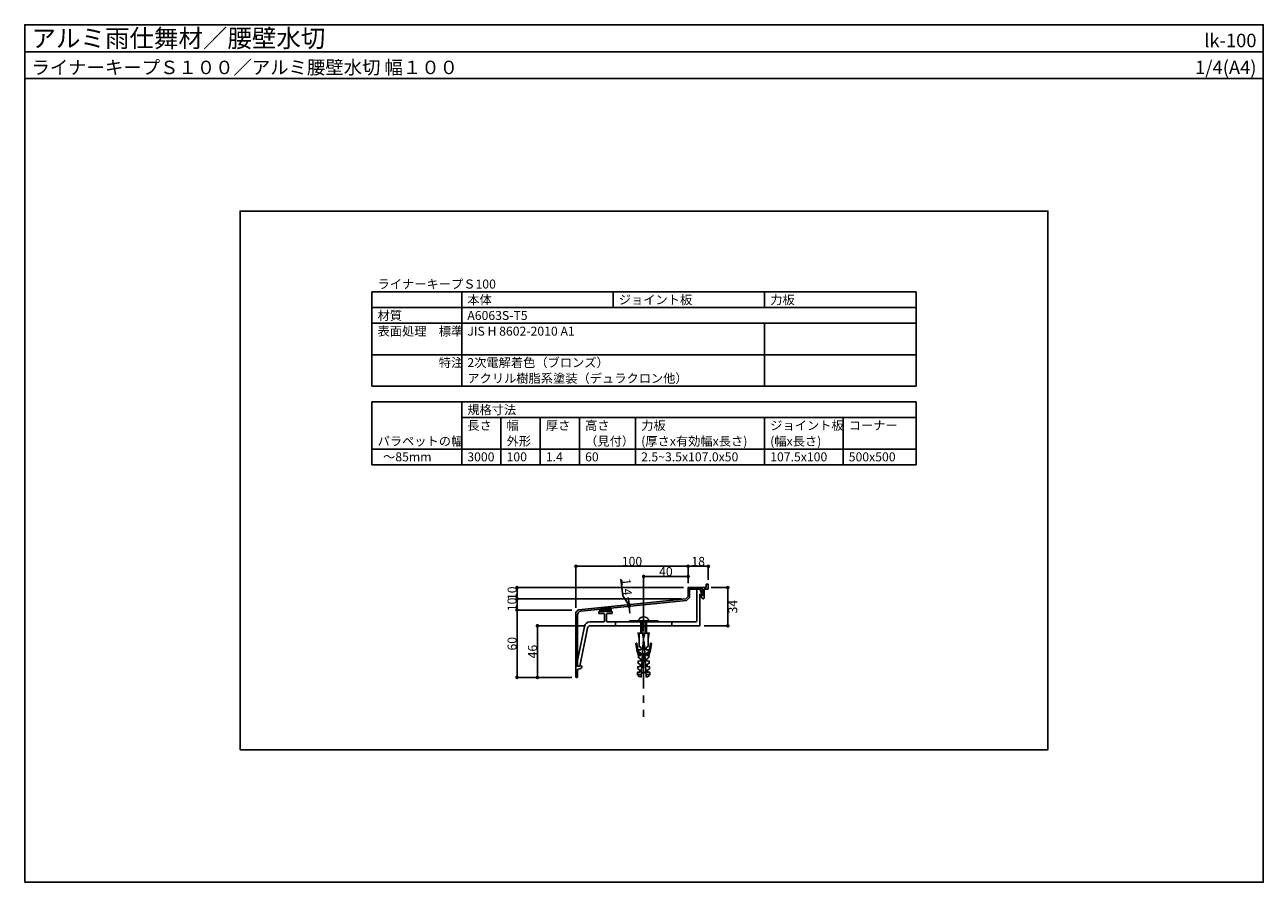
# Model space of a CAD drawing. Units: millimetres. Extents: x 16 to 1120, y 36 to 800.
import ezdxf
from ezdxf.enums import TextEntityAlignment as Align

# ---------------------------------------------------------------- set-up
doc = ezdxf.new("R2010")
doc.units = ezdxf.units.MM
doc.linetypes.add('CENTER', pattern=[50.8, 31.75, -6.35, 6.35, -6.35])
doc.layers.get('0').update_dxf_attribs({"plot": 0})
for name, color, linetype in [('KANAMONO_SCREW', 4, 'Continuous'), ('kasagi', 150, 'Continuous'), ('kijun', 1, 'CENTER'), ('moji', 7, 'Continuous'), ('SUNPO', 7, 'Continuous'), ('WAKU', 7, 'Continuous')]:
    doc.layers.add(name, color=color, linetype=linetype)
doc.styles.add('MSゴシック', font='txt')
doc.dimstyles.get("Standard").update_dxf_attribs({"dimscale": 4, "dimtxt": 2, "dimasz": 0.8, "dimexe": 0, "dimexo": 1, "dimgap": 0.1, "dimtad": 2, "dimdec": 4, "dimdsep": 46, "dimtxsty": 'Standard', "dimblk1": 'DOT', "dimblk2": 'DOT', "dimsah": 1, "dimcen": 2.5, "dimadec": 0, "dimazin": 0, "dimtfac": 1, "dimtdec": 4, "dimtmove": 1, "dimatfit": 3, "dimldrblk": 'DOT', "dimfxl": 0, "dimtolj": 1, "dimtzin": 0, "dimarcsym": 0})

# ---------------------------------------------------------------- blocks, each defined once
blk = doc.blocks.new('_DOT')
at = {"color": 0, "linetype": 'ByBlock'}
blk.add_line((-0.5, 0), (-1, 0), dxfattribs=at)
at = {"color": 0, "linetype": 'ByBlock', "const_width": 0.5}
blk.add_lwpolyline([(-0.25, 0, 1), (0.25, 0, 1)], format="xyb", close=True, dxfattribs=at)
blk = doc.blocks.new('*D1')
at = {"layer": 'Defpoints', "color": 0}
for p in [(607.3, 317.5), (607.3, 298.5), (625.3, 301.5)]:
    blk.add_point(p, dxfattribs=at)
at = {"layer": 'SUNPO', "color": 0, "lineweight": -2}
for p, q in [((607.3, 302.5), (607.3, 317.5)), ((622.1, 317.5), (610.5, 317.5)), ((625.3, 305.5), (625.3, 317.5))]:
    blk.add_line(p, q, dxfattribs=at)
at = {"layer": 'SUNPO', "color": 0, "lineweight": -2, "xscale": 3.2, "yscale": 3.2, "zscale": 3.2, "rotation": 180}
blk.add_blockref('_DOT', (607.3, 317.5), dxfattribs=at)
at = {"layer": 'SUNPO', "color": 0, "lineweight": -2, "xscale": 3.2, "yscale": 3.2, "zscale": 3.2}
blk.add_blockref('_DOT', (625.3, 317.5), dxfattribs=at)
at = {"layer": 'SUNPO', "color": 0, "insert": (616.3, 321.9), "char_height": 8, "attachment_point": 5, "style": 'MSゴシック'}
blk.add_mtext('\\A1;18', dxfattribs=at)
blk = doc.blocks.new('*D2')
at = {"layer": 'Defpoints', "color": 0}
for p in [(507.3, 317.5), (607.3, 298.5), (507.3, 276.5)]:
    blk.add_point(p, dxfattribs=at)
at = {"layer": 'SUNPO', "color": 0, "lineweight": -2}
for p, q in [((507.3, 280.5), (507.3, 317.5)), ((604.1, 317.5), (510.5, 317.5)), ((607.3, 302.5), (607.3, 317.5))]:
    blk.add_line(p, q, dxfattribs=at)
at = {"layer": 'SUNPO', "color": 0, "lineweight": -2, "xscale": 3.2, "yscale": 3.2, "zscale": 3.2, "rotation": 180}
blk.add_blockref('_DOT', (507.3, 317.5), dxfattribs=at)
at = {"layer": 'SUNPO', "color": 0, "lineweight": -2, "xscale": 3.2, "yscale": 3.2, "zscale": 3.2}
blk.add_blockref('_DOT', (607.3, 317.5), dxfattribs=at)
at = {"layer": 'SUNPO', "color": 0, "insert": (557.3, 321.9), "char_height": 8, "attachment_point": 5, "style": 'MSゴシック'}
blk.add_mtext('\\A1;100', dxfattribs=at)
blk = doc.blocks.new('*D3')
at = {"layer": 'Defpoints', "color": 0}
for p in [(454.8, 278.5), (507.8, 278.5), (507.8, 218.5)]:
    blk.add_point(p, dxfattribs=at)
at = {"layer": 'SUNPO', "color": 0, "lineweight": -2}
for p, q in [((503.8, 278.5), (454.8, 278.5)), ((454.8, 221.7), (454.8, 275.3)), ((503.8, 218.5), (454.8, 218.5))]:
    blk.add_line(p, q, dxfattribs=at)
at = {"layer": 'SUNPO', "color": 0, "lineweight": -2, "xscale": 3.2, "yscale": 3.2, "zscale": 3.2}
for p, rotation in [((454.8, 278.5), 90), ((454.8, 218.5), 270)]:
    blk.add_blockref('_DOT', p, dxfattribs=dict(at, rotation=rotation))
at = {"layer": 'SUNPO', "color": 0, "insert": (450.4, 248.5), "char_height": 8, "attachment_point": 5, "rotation": 90, "style": 'MSゴシック'}
blk.add_mtext('\\A1;60', dxfattribs=at)
blk = doc.blocks.new('*D4')
at = {"layer": 'Defpoints', "color": 0}
for p in [(454.8, 288.5), (605.3, 288.5), (507.8, 278.5)]:
    blk.add_point(p, dxfattribs=at)
at = {"layer": 'SUNPO', "color": 0, "lineweight": -2}
for p, q in [((601.3, 288.5), (454.8, 288.5)), ((454.8, 281.7), (454.8, 285.3)), ((503.8, 278.5), (454.8, 278.5))]:
    blk.add_line(p, q, dxfattribs=at)
at = {"layer": 'SUNPO', "color": 0, "lineweight": -2, "xscale": 3.2, "yscale": 3.2, "zscale": 3.2}
for p, rotation in [((454.8, 288.5), 90), ((454.8, 278.5), 270)]:
    blk.add_blockref('_DOT', p, dxfattribs=dict(at, rotation=rotation))
at = {"layer": 'SUNPO', "color": 0, "insert": (450.4, 283.5), "char_height": 8, "attachment_point": 5, "rotation": 90, "style": 'MSゴシック'}
blk.add_mtext('\\A1;10', dxfattribs=at)
blk = doc.blocks.new('*D5')
at = {"layer": 'Defpoints', "color": 0}
for p in [(454.8, 298.5), (607.3, 298.5), (605.3, 288.5)]:
    blk.add_point(p, dxfattribs=at)
at = {"layer": 'SUNPO', "color": 0, "lineweight": -2}
for p, q in [((603.3, 298.5), (454.8, 298.5)), ((454.8, 291.7), (454.8, 295.3)), ((601.3, 288.5), (454.8, 288.5))]:
    blk.add_line(p, q, dxfattribs=at)
at = {"layer": 'SUNPO', "color": 0, "lineweight": -2, "xscale": 3.2, "yscale": 3.2, "zscale": 3.2}
for p, rotation in [((454.8, 298.5), 90), ((454.8, 288.5), 270)]:
    blk.add_blockref('_DOT', p, dxfattribs=dict(at, rotation=rotation))
at = {"layer": 'SUNPO', "color": 0, "insert": (450.4, 293.5), "char_height": 8, "attachment_point": 5, "rotation": 90, "style": 'MSゴシック'}
blk.add_mtext('\\A1;10', dxfattribs=at)
blk = doc.blocks.new('*D6')
at = {"layer": 'Defpoints', "color": 0}
for p in [(607.3, 308.4), (607.3, 298.5), (567.7, 267.5)]:
    blk.add_point(p, dxfattribs=at)
at = {"layer": 'SUNPO', "color": 0, "lineweight": -2}
for p, q in [((567.7, 271.5), (567.7, 308.4)), ((570.9, 308.4), (604.1, 308.4)), ((607.3, 302.5), (607.3, 308.4))]:
    blk.add_line(p, q, dxfattribs=at)
at = {"layer": 'SUNPO', "color": 0, "lineweight": -2, "xscale": 3.2, "yscale": 3.2, "zscale": 3.2, "rotation": 180}
blk.add_blockref('_DOT', (567.7, 308.4), dxfattribs=at)
at = {"layer": 'SUNPO', "color": 0, "lineweight": -2, "xscale": 3.2, "yscale": 3.2, "zscale": 3.2}
blk.add_blockref('_DOT', (607.3, 308.4), dxfattribs=at)
at = {"layer": 'SUNPO', "color": 0, "insert": (587.5, 312.8), "char_height": 8, "attachment_point": 5, "style": 'MSゴシック'}
blk.add_mtext('\\A1;40', dxfattribs=at)
blk = doc.blocks.new('*D7')
at = {"layer": 'Defpoints', "color": 0}
for p in [(623.8, 298.5), (642.7, 298.5), (617.5, 264.5)]:
    blk.add_point(p, dxfattribs=at)
at = {"layer": 'SUNPO', "color": 0, "lineweight": -2}
for p, q in [((627.8, 298.5), (642.7, 298.5)), ((642.7, 267.7), (642.7, 295.3)), ((621.5, 264.5), (642.7, 264.5))]:
    blk.add_line(p, q, dxfattribs=at)
at = {"layer": 'SUNPO', "color": 0, "lineweight": -2, "xscale": 3.2, "yscale": 3.2, "zscale": 3.2}
for p, rotation in [((642.7, 298.5), 90), ((642.7, 264.5), 270)]:
    blk.add_blockref('_DOT', p, dxfattribs=dict(at, rotation=rotation))
at = {"layer": 'SUNPO', "color": 0, "insert": (647.1, 281.5), "char_height": 8, "attachment_point": 5, "rotation": 90, "style": 'MSゴシック'}
blk.add_mtext('\\A1;34', dxfattribs=at)
blk = doc.blocks.new('*D8')
at = {"layer": 'Defpoints', "color": 0}
for p in [(519.9, 264.5), (473, 218.5), (507.8, 218.5)]:
    blk.add_point(p, dxfattribs=at)
at = {"layer": 'SUNPO', "color": 0, "lineweight": -2}
for p, q in [((515.9, 264.5), (473, 264.5)), ((473, 261.3), (473, 221.7)), ((503.8, 218.5), (473, 218.5))]:
    blk.add_line(p, q, dxfattribs=at)
at = {"layer": 'SUNPO', "color": 0, "lineweight": -2, "xscale": 3.2, "yscale": 3.2, "zscale": 3.2}
for p, rotation in [((473, 264.5), 90), ((473, 218.5), 270)]:
    blk.add_blockref('_DOT', p, dxfattribs=dict(at, rotation=rotation))
at = {"layer": 'SUNPO', "color": 0, "insert": (468.6, 241.5), "char_height": 8, "attachment_point": 5, "rotation": 90, "style": 'MSゴシック'}
blk.add_mtext('\\A1;46', dxfattribs=at)
blk = doc.blocks.new('*D9')
at = {"layer": 'Defpoints', "color": 0}
for p in [(554.8, 281.9), (557.1, 283.6), (557.3, 282.2)]:
    blk.add_point(p, dxfattribs=at)
at = {"layer": 'SUNPO', "color": 0, "lineweight": -2}
for p, q in [((549, 291.1), (547.4, 306.1)), ((554.7, 282.6), (549, 291.1)), ((554.3, 286.5), (554, 289.7)), ((553.1, 283.2), (554.7, 283.3)), ((553.3, 281.8), (554.8, 281.9)), ((554.7, 283.3), (554.8, 281.9)), ((554.7, 283.3), (554.8, 281.9)), ((555.1, 278.8), (555.4, 275.6))]:
    blk.add_line(p, q, dxfattribs=at)
at = {"layer": 'SUNPO', "color": 0, "lineweight": -2, "xscale": 3.2, "yscale": 3.2, "zscale": 3.2}
for p, rotation in [((554.7, 283.3), 275.8263420295622), ((554.8, 281.9), 95.8263420295622)]:
    blk.add_blockref('_DOT', p, dxfattribs=dict(at, rotation=rotation))
at = {"layer": 'SUNPO', "color": 0, "insert": (552.6, 299.1), "char_height": 8, "attachment_point": 5, "rotation": 275.8263, "style": 'MSゴシック'}
blk.add_mtext('\\A1;1.4', dxfattribs=at)

msp = doc.modelspace()

# ---------------------------------------------------------------- hatches: boundary and pattern name
at = {"layer": 'kasagi'}
h = msp.add_hatch(dxfattribs=at)
h.set_pattern_fill('ANSI31', color=256, scale=0.25, style=0)
h.set_pattern_definition([(45, (-7180.0623, -787), (-0.56126601, 0.56126601), [])])
h.paths.add_polyline_path([(538.69039, 280.47968), (528.69039, 279.45927), (528.69039, 277.30224), (538.69039, 277.30224)])

# ---------------------------------------------------------------- linework, layer by layer
msp.add_line((16, 776), (1120, 776))
msp.add_lwpolyline([(208, 154), (928, 154), (928, 634), (208, 634)], close=True)
at = {"layer": 'KANAMONO_SCREW'}
for p, q in [((565.19839, 268.99324), (565.19839, 257.93724)), ((566.19839, 268.99324), (566.19839, 257.93724)), ((569.19839, 268.99324), (569.19839, 257.93724)), ((570.19839, 268.99324), (570.19839, 257.93724)), ((563.69039, 252.93724), (563.69039, 257.93724)), ((566.69039, 257.93724), (567.69039, 252.93724)), ((568.69039, 257.93724), (567.69039, 252.93724)), ((567.69039, 252.93724), (567.69039, 257.93724)), ((571.69039, 252.93724), (571.69039, 257.93724))]:
    msp.add_line(p, q, dxfattribs=at)
at = {"layer": 'KANAMONO_SCREW', "ltscale": 20}
for p, q in [((562.17744, 221.16015), (565.67264, 220.97698)), ((573.20333, 221.16015), (569.70813, 220.97698))]:
    msp.add_line(p, q, dxfattribs=at)
msp.add_lwpolyline([(555.19039, 269.00224), (580.19039, 269.00224), (580.19039, 268.00224), (555.19039, 268.00224)], close=True, dxfattribs=at)
msp.add_lwpolyline([(572.19039, 269.00224, 0.2167855111), (571.06539, 271.21761, 0.3510005707), (564.31539, 271.21761, 0.2167855111), (563.19038, 269.00224)], format="xyb", dxfattribs=at)
at = {"layer": 'KANAMONO_SCREW'}
msp.add_lwpolyline([(562.43912, 226.1533), (564.38404, 225.05), (564.27937, 223.05274), (562.28211, 223.15741), (562.17744, 221.16015), (564.07003, 219.05822), (565.56797, 218.97972), (567.19039, 249.93724), (567.69039, 249.93724), (568.19039, 249.93724), (569.8128, 218.97972), (571.31074, 219.05822), (573.20333, 221.16015), (573.09866, 223.15741), (571.1014, 223.05274), (570.99673, 225.05), (572.94165, 226.1533), (572.83698, 228.15056), (570.83972, 228.04589), (570.73505, 230.04315), (572.67997, 231.14645), (572.5753, 233.14371), (570.57804, 233.03904), (570.47337, 235.0363), (572.41829, 236.1396), (572.31362, 238.13686), (570.31636, 238.03218), (570.21169, 240.02944), (572.15661, 241.13275), (572.05194, 243.13001), (570.05468, 243.02533), (569.95001, 245.02259), (571.69039, 245.93724), (571.69039, 249.93724), (571.69039, 252.93724), (572.69039, 257.93724), (567.69039, 257.93724), (562.69039, 257.93724), (563.69039, 252.93724), (563.69039, 249.93724), (563.69039, 245.93724), (565.43076, 245.02259), (565.32609, 243.02533), (563.32883, 243.13001), (563.22416, 241.13275), (565.16908, 240.02944), (565.06441, 238.03218), (563.06715, 238.13686), (562.96248, 236.1396), (564.9074, 235.0363), (564.80273, 233.03904), (562.80547, 233.14371), (562.7008, 231.14645), (564.64572, 230.04315), (564.54105, 228.04589), (562.54379, 228.15056)], close=True, dxfattribs=at)
for points in [[(563.06715, 238.13686), (561.57039, 243.13686), (560.67999, 248.47926, -0.9999999062), (561.66639, 248.64366), (562.58419, 243.13686), (564.12987, 238.08116)], [(572.31362, 238.13686), (573.81038, 243.13686), (574.70078, 248.47926, 0.9999999062), (573.71438, 248.64366), (572.79658, 243.13686), (571.2509, 238.08116)]]:
    msp.add_lwpolyline(points, format="xyb", dxfattribs=at)
msp.add_lwpolyline([(569.55983, 223.80668), (567.69039, 221.99654), (565.82094, 223.80668)], dxfattribs=at)
at = {"layer": 'kasagi', "linetype": 'Continuous'}
for p, q in [((542.69039, 264.50224), (542.69039, 268.00224)), ((592.69039, 264.50224), (592.69039, 268.00224))]:
    msp.add_line(p, q, dxfattribs=at)
for points in [[(620.45798, 288.60224), (620.99039, 288.60224, 0.4142135624), (621.49039, 289.10224), (621.49039, 297.10224), (624.79039, 297.10224, 0.4142135624), (625.29039, 297.60224), (625.29039, 301.50224), (623.49039, 301.50224), (623.49039, 298.80224, -0.4142135624), (623.19039, 298.50224), (607.29039, 298.50224), (607.29039, 290.50224), (605.29039, 288.50224), (509.51766, 278.72951), (507.29039, 276.50224), (507.29039, 219.00224, 0.4142135624), (507.79039, 218.50224), (508.19039, 218.50224, 0.4142135624), (508.69039, 219.00224), (508.69039, 225.50224), (511.64745, 226.44828, 0.326170203), (512.69039, 227.87695), (512.69039, 228.24576, 0.434812375), (512.15551, 228.74454), (508.69039, 228.50224), (508.69039, 274.07679, -0.3847336661), (511.83509, 277.55871), (605.92809, 287.16004), (608.49039, 289.72234), (608.49039, 297.10224), (620.19039, 297.10224), (620.19039, 291.60224), (618.56409, 291.60224, 0.5990215383), (618.39768, 291.2913), (620.04195, 288.82489, 0.2507648909)], [(510.76648, 228.64741), (517.63499, 262.49935, -0.3567255767), (520.08506, 264.50224), (617.69039, 264.50224), (617.69039, 292.50224), (619.38263, 292.50224, 0.5427437949), (619.5654, 292.78346), (618.21826, 295.81451, 0.2963915374), (616.39064, 297.00224), (615.69039, 297.00224, 0.4142135624), (615.19039, 296.50224), (615.19039, 269.50224, -0.4142135624), (613.69039, 268.00224), (568.19039, 268.00224), (567.69039, 267.50224), (567.19039, 268.00224), (535.19039, 268.00224, -0.4142135624), (534.69039, 268.50224), (534.69039, 274.80224, -0.4142135624), (535.19039, 275.30224), (539.19039, 275.30224, 0.4142135624), (539.69039, 275.80224), (539.69039, 276.80224, 0.4142135624), (539.19039, 277.30224), (528.19039, 277.30224, 0.4142135624), (527.69039, 276.80224), (527.69039, 275.80224, 0.4142135624), (528.19039, 275.30224), (532.19039, 275.30224, -0.4142135624), (532.69039, 274.80224), (532.69039, 268.50224, -0.4142135624), (532.19039, 268.00224), (519.77777, 268.00224, 0.3567255767), (514.87762, 263.99647), (508.69039, 233.50224), (508.69039, 229.03842, 0.434812375), (509.22526, 228.53964)]]:
    msp.add_lwpolyline(points, format="xyb", close=True, dxfattribs=at)
msp.add_lwpolyline([(528.69039, 277.30224), (538.69039, 277.30224), (538.69039, 280.47968), (528.69039, 279.45927)], close=True, dxfattribs=at)
at = {"layer": 'kijun', "linetype": 'CENTER'}
msp.add_line((567.69039, 291.20833), (567.69039, 183.35469), dxfattribs=at)
at = {"layer": 'moji'}
for p, q in [((325.50066, 562), (810.50066, 562)), ((325.50066, 478), (325.50066, 562)), ((405.50066, 478), (405.50066, 562)), ((540.50066, 548), (540.50066, 562)), ((675.50066, 548), (675.50066, 562)), ((810.50066, 478), (810.50066, 562)), ((325.50066, 548), (810.50066, 548)), ((325.50066, 534), (810.50066, 534)), ((675.50066, 478), (675.50066, 534)), ((325.50066, 506), (810.50066, 506)), ((325.50066, 478), (810.50066, 478)), ((325.50066, 464), (810.50066, 464)), ((325.50066, 408), (325.50066, 464)), ((405.50066, 408), (405.50066, 464)), ((810.50066, 408), (810.50066, 464)), ((405.50066, 450), (810.50066, 450)), ((440.50066, 408), (440.50066, 450)), ((475.50066, 408), (475.50066, 450)), ((510.50066, 408), (510.50066, 450)), ((560.50066, 408), (560.50066, 450)), ((675.50066, 408), (675.50066, 450)), ((745.50066, 408), (745.50066, 450)), ((325.50066, 422), (810.50066, 422)), ((325.50066, 408), (810.50066, 408))]:
    msp.add_line(p, q, dxfattribs=at)
at = {"layer": 'WAKU'}
for points in [[(1120, 752), (16, 752), (16, 800), (1120, 800)], [(16, 36), (1120, 36), (1120, 800), (16, 800)]]:
    msp.add_lwpolyline(points, close=True, dxfattribs=at)

# ---------------------------------------------------------------- texts
at = {"layer": 'moji', "style": 'MSゴシック'}
for s, p in [('ライナーキープＳ100', (330.50066, 565)), ('本体', (410.50066, 551)), ('ジョイント板', (545.50066, 551)), ('力板', (680.50066, 551)), ('材質', (330.50066, 537)), ('A6063S-T5', (410.50066, 537)), ('表面処理\u3000標準', (330.50066, 523)), ('JIS H 8602-2010 A1', (410.50066, 523)), ('\u3000\u3000\u3000\u3000\u3000特注', (330.50066, 495)), ('2次電解着色（ブロンズ）', (410.50066, 495)), ('アクリル樹脂系塗装（デュラクロン他）', (410.50066, 481)), ('規格寸法', (410.50066, 453)), ('長さ', (410.50066, 439)), ('幅', (445.50066, 439)), ('厚さ', (480.50066, 439)), ('高さ', (515.50066, 439)), ('力板', (565.50066, 439)), ('ジョイント板', (680.50066, 439)), ('コーナー', (750.50066, 439)), ('パラペットの幅', (330.50066, 425)), ('外形', (445.50066, 425)), ('（見付）', (515.50066, 425)), ('(厚さx有効幅x長さ)', (565.50066, 425)), ('(幅x長さ)', (680.50066, 425)), ('  ～85mm', (330.50066, 411)), ('3000', (410.50066, 411)), ('100', (445.50066, 411)), ('1.4', (480.50066, 411)), ('60', (515.50066, 411)), ('2.5~3.5x107.0x50', (565.50066, 411)), ('107.5x100', (680.50066, 411)), ('500x500', (750.50066, 411))]:
    msp.add_text(s, height=8, dxfattribs=at).set_placement(p)
at = {"layer": 'WAKU', "style": 'MSゴシック'}
for s, height, p in [('アルミ雨仕舞材／腰壁水切', 16, (22, 780)), ('ライナーキープＳ１００／アルミ腰壁水切 幅１００', 12, (22, 756))]:
    msp.add_text(s, height=height, dxfattribs=at).set_placement(p)
for s, p in [('lk-100', (1114, 780)), ('1/4(A4)', (1114, 756))]:
    msp.add_text(s, height=12, dxfattribs=at).set_placement(p, align=Align.RIGHT)

# ---------------------------------------------------------------- dimensions: what is measured, and where the dimension line sits
at = {"layer": 'SUNPO'}
for base, p1, p2, override, picture, middle in [((507.29039, 317.50396), (607.29039, 298.50224), (507.29039, 276.50224), {"dimtxsty": 'MSゴシック'}, '*D2', (557.29039, 321.90396)), ((607.29039, 317.50396), (625.29039, 301.50224), (607.29039, 298.50224), {"dimtxsty": 'MSゴシック'}, '*D1', (616.29039, 321.90396)), ((607.29039, 308.35552), (567.69039, 267.50224), (607.29039, 298.50224), {"dimdec": 0, "dimtxsty": 'MSゴシック'}, '*D6', (587.49039, 312.75552))]:
    dim = msp.add_linear_dim(base=base, p1=p1, p2=p2, dimstyle='Standard', override=override, dxfattribs=at)
    dim.commit()
    dim.dimension.update_dxf_attribs({"geometry": picture, "text_midpoint": middle})
for base, p1, p2, picture, middle in [((454.76791, 298.50224), (605.29039, 288.50224), (607.29039, 298.50224), '*D5', (450.36791, 293.50224)), ((642.69951, 298.50224), (617.49039, 264.50224), (623.79039, 298.50224), '*D7', (647.09951, 281.50224)), ((454.76791, 288.50224), (507.79039, 278.50224), (605.29039, 288.50224), '*D4', (450.36791, 283.50224)), ((454.76791, 278.50224), (507.79039, 218.50224), (507.79039, 278.50224), '*D3', (450.36791, 248.50224)), ((472.96997, 218.50224), (519.88506, 264.50224), (507.79039, 218.50224), '*D8', (468.56997, 241.50224))]:
    dim = msp.add_linear_dim(base=base, p1=p1, p2=p2, angle=90, dimstyle='Standard', override={"dimtxsty": 'MSゴシック'}, dxfattribs=at)
    dim.commit()
    dim.dimension.update_dxf_attribs({"geometry": picture, "text_midpoint": middle})
dim = msp.add_linear_dim(base=(554.79713, 281.94259), p1=(557.12103, 283.587), p2=(557.26315, 282.19423), angle=275.82634203, dimstyle='Standard', override={"dimtxsty": 'MSゴシック'}, dxfattribs=at)
dim.commit()
dim.dimension.update_dxf_attribs({"geometry": '*D9', "text_midpoint": (548.92608, 291.53537), "dimtype": 161})

doc.saveas('drawing.dxf')
